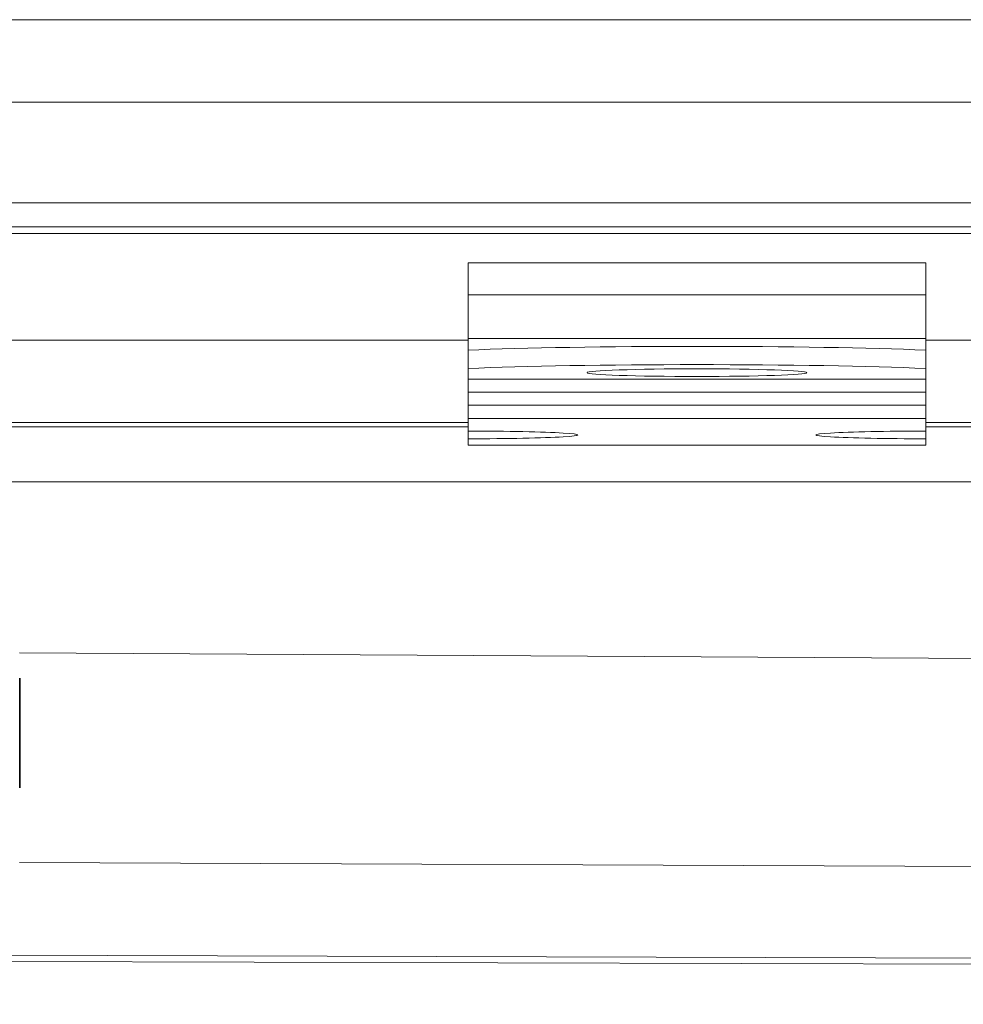
# Model space of a CAD drawing. Units: millimetres. Extents: x -1649 to 470, y -3550 to -2877.
# Drawn here: x -1527 to -1475, y -2931 to -2877 of the extents above; entities that cross this region are included whole.
import ezdxf

# ---------------------------------------------------------------- set-up
doc = ezdxf.new("R2010")
doc.units = ezdxf.units.MM
doc.header["$LTSCALE"] = 4
doc.layers.add('Obrys', color=7, linetype='Continuous', lineweight=18)
doc.layers.add('Viditelná (ISO)', color=7, linetype='Continuous', lineweight=35)

msp = doc.modelspace()

# ---------------------------------------------------------------- linework, layer by layer
at = {"layer": 'Obrys'}
for p, q in [((-1561.146, -2877.232), (-574.646, -2877.232)), ((-1561.146, -2881.732), (-574.646, -2881.732)), ((-1561.146, -2887.232), (-574.646, -2887.232)), ((-1439.646, -2888.542), (-1539.646, -2888.542)), ((-1439.646, -2888.901), (-1539.646, -2888.901)), ((-1502.146, -2890.517), (-1477.146, -2890.517)), ((-1502.146, -2890.517), (-1502.146, -2892.263)), ((-1477.146, -2890.517), (-1477.146, -2892.263)), ((-1502.146, -2892.263), (-1477.146, -2892.263)), ((-1502.146, -2894.65), (-1502.146, -2892.263)), ((-1477.146, -2894.65), (-1477.146, -2892.263)), ((-1502.146, -2894.735), (-1561.146, -2894.735)), ((-1502.146, -2894.65), (-1477.146, -2894.65)), ((-1502.146, -2895.281), (-1502.146, -2894.65)), ((-1477.146, -2895.281), (-1477.146, -2894.65)), ((-574.646, -2894.735), (-1477.146, -2894.735)), ((-1502.146, -2896.28), (-1502.146, -2895.281)), ((-1477.146, -2895.281), (-1477.146, -2896.28)), ((-1502.146, -2896.856), (-1502.146, -2896.28)), ((-1477.146, -2896.856), (-1477.146, -2896.28)), ((-1502.146, -2896.856), (-1477.146, -2896.856)), ((-1502.146, -2896.856), (-1502.146, -2896.859)), ((-1502.146, -2896.859), (-1477.146, -2896.859)), ((-1502.146, -2896.859), (-1502.146, -2897.575)), ((-1477.146, -2896.856), (-1477.146, -2896.859)), ((-1477.146, -2896.859), (-1477.146, -2897.575)), ((-1502.146, -2897.575), (-1477.146, -2897.575)), ((-1502.146, -2897.575), (-1502.146, -2898.29)), ((-1477.146, -2897.575), (-1477.146, -2898.29)), ((-1502.146, -2898.29), (-1477.146, -2898.29)), ((-1502.146, -2898.29), (-1502.146, -2899.003)), ((-1477.146, -2898.29), (-1477.146, -2899.003)), ((-1561.146, -2899.232), (-1502.146, -2899.232)), ((-1502.146, -2899.003), (-1477.146, -2899.003)), ((-1502.146, -2899.7), (-1502.146, -2899.003)), ((-1477.146, -2899.7), (-1477.146, -2899.003)), ((-1477.146, -2899.232), (-574.646, -2899.232)), ((-1502.146, -2899.468), (-1561.146, -2899.468)), ((-1502.146, -2900.119), (-1502.146, -2899.7)), ((-574.646, -2899.468), (-1477.146, -2899.468)), ((-1477.146, -2899.7), (-1477.146, -2900.119)), ((-1502.146, -2900.468), (-1502.146, -2900.119)), ((-1477.146, -2900.468), (-1477.146, -2900.119)), ((-1502.146, -2900.468), (-1477.146, -2900.468)), ((-1528.506, -2902.467), (-574.646, -2902.467)), ((-574.646, -2917.358), (-1526.644, -2911.817)), ((-1526.644, -2923.262), (-619.123, -2926.944)), ((-650.991, -2930.987), (-1536.006, -2928.287)), ((-1527.146, -2928.67), (-650.993, -2931.004))]:
    msp.add_line(p, q, dxfattribs=at)
for centre, major_axis, start_param, end_param in [((-1489.646, -2895.629), (-16, 0), 3.815723, 5.609055), ((-1489.646, -2896.629), (16, 0), 0.674131, 2.467462), ((-1502.146, -2899.909), (6, 0), 4.712389, 7.853982), ((-1477.146, -2899.909), (-6, 0), 4.712389, 7.853982)]:
    msp.add_ellipse(centre, major_axis=major_axis, ratio=0.034899, start_param=start_param, end_param=end_param, dxfattribs=at)
msp.add_ellipse((-1489.646, -2896.507), major_axis=(6, 0), ratio=0.034899, dxfattribs=at)
at = {"layer": 'Viditelná (ISO)'}
msp.add_line((-1526.638, -2919.189), (-1526.638, -2913.19), dxfattribs=at)

doc.saveas('drawing.dxf')
